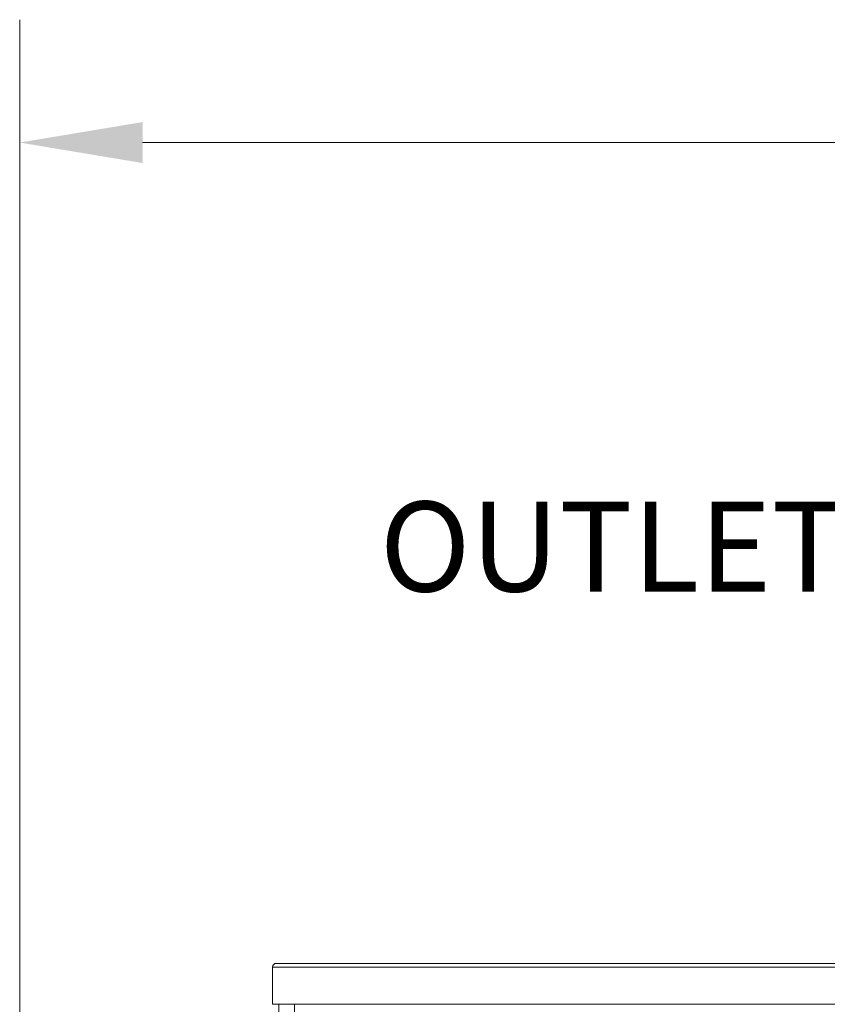
# Model space of a CAD drawing. Units: inches. Extents: x -406 to -13, y -66 to 175.
# Drawn here: x -170 to -150, y 38 to 62 of the extents above; entities that cross this region are included whole.
import ezdxf
from ezdxf import colors
from ezdxf.entities.mleader import LeaderData, LeaderLine
from ezdxf.math import Vec2, Vec3

# ---------------------------------------------------------------- set-up
doc = ezdxf.new("R2010")
doc.units = ezdxf.units.IN
doc.header["$LTSCALE"] = 4
doc.header["$MEASUREMENT"] = 0
doc.layers.get('0').update_dxf_attribs({"lineweight": 18})
doc.layers.add('Visible Narrow (ANSI)', color=7, linetype='Continuous', lineweight=18)
doc.dimstyles.new('a', dxfattribs={"dimtxt": 3, "dimasz": 3, "dimexe": 3, "dimexo": 1.5, "dimgap": 1.5, "dimtad": 0, "dimtih": 1, "dimtoh": 1, "dimdec": 4, "dimzin": 7, "dimdsep": 46, "dimtxsty": 'Standard', "dimcen": 0, "dimclrd": 2, "dimclre": 2, "dimclrt": 2, "dimadec": 0, "dimazin": 2, "dimtp": 0.1, "dimtm": 0.1, "dimtfac": 0.71, "dimtdec": 4, "dimtofl": 0, "dimtmove": 0, "dimatfit": 3, "dimfxl": 1, "dimtolj": 1, "dimtzin": 7, "dimlwd": -1, "dimlwe": -1, "dimarcsym": 1})

# ---------------------------------------------------------------- blocks, each defined once
blk = doc.blocks.new('*D7')
at = {"layer": 'Defpoints', "color": 0, "transparency": 16777216}
for p in [(-103.439, 58.875), (-103.439, 38.738), (-169.799, 17.16)]:
    blk.add_point(p, dxfattribs=at)
at = {"layer": 'Visible Narrow (ANSI)', "color": 2, "linetype": 'ByBlock', "transparency": 16777216}
for p, q in [((-169.799, 18.66), (-169.799, 61.875)), ((-103.439, 40.238), (-103.439, 61.875)), ((-166.799, 58.875), (-138.833, 58.875)), ((-106.439, 58.875), (-134.405, 58.875))]:
    blk.add_line(p, q, dxfattribs=at)
at = {"layer": 'Visible Narrow (ANSI)', "color": 2, "transparency": 16777216}
for points in [[(-166.799, 59.375), (-166.799, 58.375), (-169.799, 58.875)], [(-106.439, 59.375), (-106.439, 58.375), (-103.439, 58.875)]]:
    blk.add_solid(points, dxfattribs=at)
at = {"layer": 'Visible Narrow (ANSI)', "color": 2, "transparency": 16777216, "insert": (-136.619, 58.875), "char_height": 3, "attachment_point": 5}
blk.add_mtext('\\A1;J', dxfattribs=at)
blk = doc.blocks.new('A$C23330A36')
at = {"layer": 'Visible Narrow (ANSI)'}
for p, q in [((11.972, 85.204), (41.971, 85.204)), ((11.881, 85.113), (11.881, 84.204)), ((11.881, 85.113), (41.971, 85.113)), ((11.881, 84.204), (41.971, 84.204)), ((12.03, 84.204), (12.03, 71.769)), ((12.416, 11.972), (12.416, 84.204))]:
    blk.add_line(p, q, dxfattribs=at)
blk.add_arc((11.972, 85.113), 0.0911, 90, 180, dxfattribs=at)

msp = doc.modelspace()

# ---------------------------------------------------------------- block references
msp.add_blockref('A$C23330A36', (-175.50182, -46.37523))

# ---------------------------------------------------------------- dimensions: what is measured, and where the dimension line sits
at = {"layer": 'Visible Narrow (ANSI)'}
dim = msp.add_linear_dim(base=(-103.43881, 58.875), p1=(-169.79917, 17.16019), p2=(-103.43881, 38.73791), text='J', dimstyle='a', dxfattribs=at)
dim.commit()
dim.dimension.update_dxf_attribs({"geometry": '*D7', "text_midpoint": (-136.61899, 58.875), "dimtype": 160})

# ---------------------------------------------------------------- leaders
ml = msp.add_multileader_mtext('Standard')
ml.set_content('OUTLET', color=256)
ml.set_leader_properties()
ml.build(insert=Vec2(0, 0))
ml.multileader.update_dxf_attribs({"text_right_attachment_type": 2, "dogleg_length": 0.36, "arrow_head_size": 2.196, "scale": 12.2})
ctx = ml.context
ctx.base_point, ctx.scale, ctx.char_height, ctx.arrow_head_size, ctx.landing_gap_size, ctx.plane_origin = Vec3(-162.4537, 49.00792), 12.2, 2.196, 2.196, 1.098, Vec3(-134.7567, 41.7491)
ctx.right_attachment, ctx.text_align_type = 2, 2
notes = []
notes.append((ctx, [(0, (1, 1, 0), (-144.1537, 49.00792), (-1, 0), 4.392, [(0, [(-134.7567, 41.85965)], 0, [])])]))
ctx.mtext.insert, ctx.mtext.alignment, ctx.mtext.flow_direction = Vec3(-149.6437, 50.10592), 3, 5
for ctx, leaders in notes:
    for number, flags, end, landing, length, lines in leaders:
        leader = LeaderData()
        leader.index, (leader.has_last_leader_line, leader.has_dogleg_vector, leader.attachment_direction) = number, flags
        leader.last_leader_point, leader.dogleg_vector, leader.dogleg_length = Vec3(end), Vec3(landing), length
        for number, points, colour, breaks in lines:
            line = LeaderLine()
            line.index, line.vertices, line.color, line.breaks = number, Vec3.list(points), colors.encode_raw_color(colour), breaks
            leader.lines.append(line)
        ctx.leaders.append(leader)

doc.saveas('drawing.dxf')
